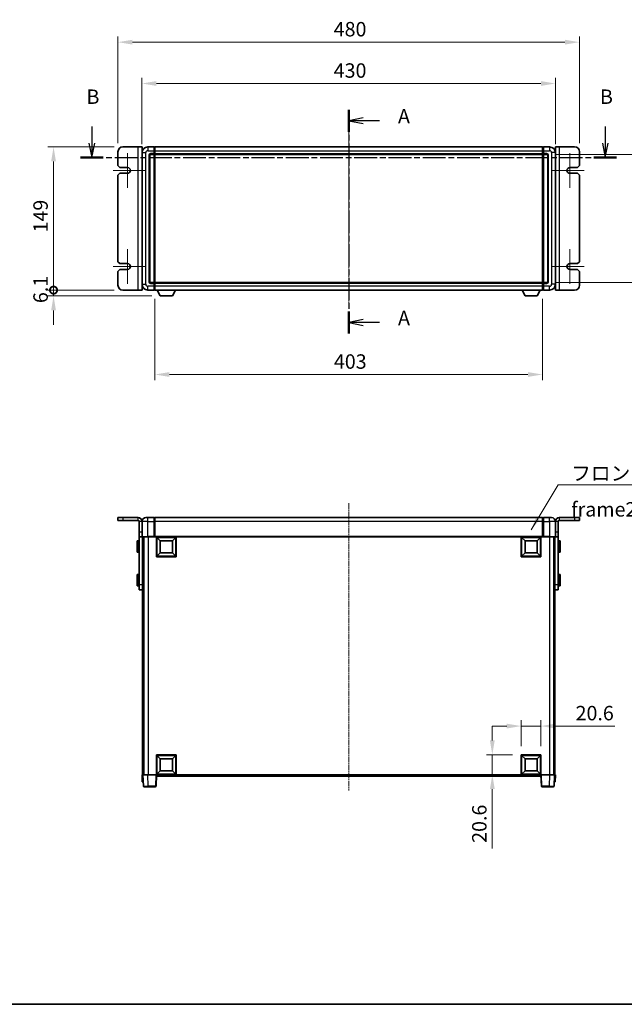
# Model space of a CAD drawing. Units: millimetres. Extents: x 15 to 12597, y 5 to 1691.
# Drawn here: x 2734 to 3363, y 5 to 1030 of the extents above; entities that cross this region are included whole.
import ezdxf

# ---------------------------------------------------------------- set-up
doc = ezdxf.new("R2010")
doc.units = ezdxf.units.MM
doc.linetypes.add('CHAIN', pattern=[0.3543, 0.2362, -0.0295, 0.0591, -0.0295])
for name, color, linetype, lineweight in [('Border (ISO)', 7, 'Continuous', 35), ('Dimension (ISO)', 7, 'Continuous', 18), ('Dimension (ISO) @ 1', 7, 'Continuous', 18), ('Section Line (ISO)', 7, 'CHAIN', 25), ('Symbol (ISO)', 7, 'Continuous', 18), ('Visible (ISO)', 7, 'Continuous', 35), ('Visible Narrow (ISO)', 7, 'Continuous', 25)]:
    doc.layers.add(name, color=color, linetype=linetype, lineweight=lineweight)
doc.layers.add('Center Mark (ISO)', color=7, linetype='Continuous', lineweight=18, true_color=0x80ffff)
doc.layers.add('Centerline (ISO)', color=7, linetype='Continuous', lineweight=18, true_color=0x80ffff)
doc.styles.add('Note Text (TK)', font='MS PGothic.ttf')
doc.dimstyles.new('Default - Method 1b (TK)', dxfattribs={"dimscale": 5.5, "dimtxt": 2.5, "dimasz": 2.5, "dimexe": 1, "dimexo": 1.5, "dimgap": 1, "dimtad": 1, "dimtoh": 1, "dimrnd": 1e-08, "dimdsep": 46, "dimtxsty": 'Note Text (TK)', "dimcen": 0.09, "dimdle": 5, "dimclrd": 100, "dimclre": 100, "dimclrt": 7, "dimadec": 1, "dimazin": 1, "dimtfac": 1, "dimtmove": 0, "dimatfit": 3, "dimfxl": 0, "dimtolj": 1, "dimlwd": -1, "dimlwe": -1, "dimarcsym": 0})
doc.dimstyles.new('Default - Method 1b (TK)$7', dxfattribs={"dimscale": 5.5, "dimtxt": 2.5, "dimasz": 2.5, "dimexe": 1, "dimexo": 1.5, "dimgap": 1, "dimtad": 1, "dimtoh": 1, "dimrnd": 1e-08, "dimdsep": 46, "dimtxsty": 'Note Text (TK)', "dimcen": 0.09, "dimdle": 5, "dimclrd": 256, "dimclre": 100, "dimclrt": 7, "dimadec": 1, "dimazin": 1, "dimtfac": 1, "dimtmove": 0, "dimatfit": 3, "dimfxl": 0, "dimtolj": 1, "dimlwd": -1, "dimlwe": -1, "dimarcsym": 0})

# ---------------------------------------------------------------- blocks, each defined once
blk = doc.blocks.new('図面枠 tk図枠')
at = {"layer": 'Border (ISO)'}
blk.add_line((14.5, 8), (405.5, 8), dxfattribs=at)
blk = doc.blocks.new('2dTransSection0')
at = {"layer": 'Section Line (ISO)', "linetype": 'CHAIN', "ltscale": 16.456846}
blk.add_line((164.66, 163.13), (164.66, 124.32), dxfattribs=at)
at = {"layer": 'Section Line (ISO)', "linetype": 'Continuous', "lineweight": 50}
for p, q in [((164.66, 163.13), (164.66, 159.3)), ((164.66, 128.15), (164.66, 124.32))]:
    blk.add_line(p, q, dxfattribs=at)
at = {"layer": 'Section Line (ISO)', "linetype": 'Continuous'}
for p, q in [((167.16, 161.72), (164.66, 161.22)), ((167.16, 161.22), (164.66, 161.22)), ((164.66, 161.22), (167.16, 160.72)), ((170.01, 161.22), (167.16, 161.22)), ((167.16, 126.74), (164.66, 126.24)), ((167.16, 126.24), (164.66, 126.24)), ((164.66, 126.24), (167.16, 125.74)), ((170.01, 126.24), (167.16, 126.24))]:
    blk.add_line(p, q, dxfattribs=at)
at = {"layer": 'Section Line (ISO)', "char_height": 2.5, "attachment_point": 7, "style": 'Note Text (TK)'}
for insert in [(173.2, 159.98), (173.2, 124.99)]:
    blk.add_mtext('A', dxfattribs=dict(at, insert=insert))
blk = doc.blocks.new('2dTransSection1')
at = {"layer": 'Section Line (ISO)', "linetype": 'Continuous'}
for p, q in [((120.12, 160.23), (120.12, 157.36)), ((209.14, 160.23), (209.14, 157.36)), ((119.62, 157.36), (120.12, 154.86)), ((120.12, 157.36), (120.12, 154.86)), ((120.12, 154.86), (120.62, 157.36)), ((208.64, 157.36), (209.14, 154.86)), ((209.14, 157.36), (209.14, 154.86)), ((209.14, 154.86), (209.64, 157.36))]:
    blk.add_line(p, q, dxfattribs=at)
at = {"layer": 'Section Line (ISO)', "linetype": 'CHAIN', "ltscale": 16.750933}
blk.add_line((118.15, 154.86), (211.11, 154.86), dxfattribs=at)
at = {"layer": 'Section Line (ISO)', "linetype": 'Continuous', "lineweight": 50}
for p, q in [((118.15, 154.86), (122.08, 154.86)), ((207.17, 154.86), (211.11, 154.86))]:
    blk.add_line(p, q, dxfattribs=at)
at = {"layer": 'Section Line (ISO)', "char_height": 2.5, "attachment_point": 7, "style": 'Note Text (TK)'}
for insert in [(119.2, 163.36), (208.22, 163.36)]:
    blk.add_mtext('B', dxfattribs=dict(at, insert=insert))
blk = doc.blocks.new('_DotSmall')
at = {"color": 0, "linetype": 'ByBlock', "const_width": 0.5}
blk.add_lwpolyline([(-0.0625, 0, 1), (0.0625, 0, 1)], format="xyb", close=True, dxfattribs=at)
blk = doc.blocks.new('*D63')
at = {"layer": 'Defpoints', "color": 0, "transparency": 16777216}
for p in [(2769.3, 897.2), (2841.3, 897.2), (2841.3, 748.2)]:
    blk.add_point(p, dxfattribs=at)
at = {"layer": 'Dimension (ISO)', "color": 100, "transparency": 16777216}
for p, q in [((2832.3, 897.2), (2763.3, 897.2)), ((2769.3, 748.2), (2769.3, 882.2)), ((2832.3, 748.2), (2763.3, 748.2))]:
    blk.add_line(p, q, dxfattribs=at)
blk.add_solid([(2766.8, 882.2), (2771.8, 882.2), (2769.3, 897.2)], dxfattribs=at)
at = {"layer": 'Dimension (ISO)', "color": 100, "transparency": 16777216, "xscale": 15, "yscale": 15, "zscale": 15, "rotation": 270}
blk.add_blockref('_DotSmall', (2769.3, 748.2), dxfattribs=at)
at = {"layer": 'Dimension (ISO)', "color": 7, "transparency": 16777216, "insert": (2755.8, 808.2), "char_height": 15, "attachment_point": 4, "rotation": 90, "style": 'Note Text (TK)'}
blk.add_mtext('\\A1;149', dxfattribs=at)
blk = doc.blocks.new('*D64')
at = {"layer": 'Defpoints', "color": 0, "transparency": 16777216}
for p in [(2769.3, 748.2), (2841.3, 748.2), (2880.4, 742.1)]:
    blk.add_point(p, dxfattribs=at)
at = {"layer": 'Dimension (ISO)', "color": 100, "transparency": 16777216}
for p, q in [((2769.3, 748.2), (2769.3, 763.2)), ((2832.3, 748.2), (2763.3, 748.2)), ((2769.3, 742.1), (2769.3, 748.2)), ((2871.4, 742.1), (2763.3, 742.1)), ((2769.3, 727.1), (2769.3, 712.1))]:
    blk.add_line(p, q, dxfattribs=at)
blk.add_solid([(2766.8, 727.1), (2771.8, 727.1), (2769.3, 742.1)], dxfattribs=at)
at = {"layer": 'Dimension (ISO)', "color": 100, "transparency": 16777216, "xscale": 15, "yscale": 15, "zscale": 15, "rotation": 270}
blk.add_blockref('_DotSmall', (2769.3, 748.2), dxfattribs=at)
at = {"layer": 'Dimension (ISO)', "color": 7, "transparency": 16777216, "insert": (2755.8, 734.7), "char_height": 15, "attachment_point": 4, "rotation": 90, "style": 'Note Text (TK)'}
blk.add_mtext('\\A1;6.1', dxfattribs=at)
blk = doc.blocks.new('*D44')
at = {"layer": 'Defpoints', "color": 0, "transparency": 16777216}
for p in [(3291.3, 963.2), (2861.3, 891.2), (3291.3, 891.2)]:
    blk.add_point(p, dxfattribs=at)
at = {"layer": 'Dimension (ISO)', "color": 100, "transparency": 16777216}
for p, q in [((2861.3, 900.2), (2861.3, 969.2)), ((2876.3, 963.2), (3276.3, 963.2)), ((3291.3, 900.2), (3291.3, 969.2))]:
    blk.add_line(p, q, dxfattribs=at)
for points in [[(2876.3, 965.7), (2876.3, 960.7), (2861.3, 963.2)], [(3276.3, 965.7), (3276.3, 960.7), (3291.3, 963.2)]]:
    blk.add_solid(points, dxfattribs=at)
at = {"layer": 'Dimension (ISO)', "color": 7, "transparency": 16777216, "insert": (3060.7, 976.7), "char_height": 15, "attachment_point": 4, "style": 'Note Text (TK)'}
blk.add_mtext('\\A1;430', dxfattribs=at)
blk = doc.blocks.new('*D45')
at = {"layer": 'Defpoints', "color": 0, "transparency": 16777216}
for p in [(3316.3, 1006.2), (2836.3, 892.2), (3316.3, 892.2)]:
    blk.add_point(p, dxfattribs=at)
at = {"layer": 'Dimension (ISO)', "color": 100, "transparency": 16777216}
for p, q in [((2836.3, 901.2), (2836.3, 1012.2)), ((2851.3, 1006.2), (3301.3, 1006.2)), ((3316.3, 901.2), (3316.3, 1012.2))]:
    blk.add_line(p, q, dxfattribs=at)
for points in [[(2851.3, 1008.7), (2851.3, 1003.7), (2836.3, 1006.2)], [(3301.3, 1008.7), (3301.3, 1003.7), (3316.3, 1006.2)]]:
    blk.add_solid(points, dxfattribs=at)
at = {"layer": 'Dimension (ISO)', "color": 7, "transparency": 16777216, "insert": (3060.7, 1019.7), "char_height": 15, "attachment_point": 4, "style": 'Note Text (TK)'}
blk.add_mtext('\\A1;480', dxfattribs=at)
blk = doc.blocks.new('*D46')
at = {"layer": 'Defpoints', "color": 0, "transparency": 16777216}
for p in [(2874.8, 748.2), (3277.8, 748.2), (2874.8, 660.4)]:
    blk.add_point(p, dxfattribs=at)
at = {"layer": 'Dimension (ISO)', "color": 100, "transparency": 16777216}
for p, q in [((2874.8, 739.2), (2874.8, 654.4)), ((3277.8, 739.2), (3277.8, 654.4)), ((3262.8, 660.4), (2889.8, 660.4))]:
    blk.add_line(p, q, dxfattribs=at)
for points in [[(2889.8, 662.9), (2889.8, 657.9), (2874.8, 660.4)], [(3262.8, 662.9), (3262.8, 657.9), (3277.8, 660.4)]]:
    blk.add_solid(points, dxfattribs=at)
at = {"layer": 'Dimension (ISO)', "color": 7, "transparency": 16777216, "insert": (3060.9, 673.9), "char_height": 15, "attachment_point": 4, "style": 'Note Text (TK)'}
blk.add_mtext('\\A1;403', dxfattribs=at)
blk = doc.blocks.new('*D47')
at = {"layer": 'Defpoints', "color": 0, "transparency": 16777216}
for p in [(3282.3, 889.2), (3282.3, 756.2), (3396.3, 756.2)]:
    blk.add_point(p, dxfattribs=at)
at = {"layer": 'Dimension (ISO)', "color": 100, "transparency": 16777216}
for p, q in [((3291.3, 889.2), (3402.3, 889.2)), ((3396.3, 874.2), (3396.3, 771.2)), ((3291.3, 756.2), (3402.3, 756.2))]:
    blk.add_line(p, q, dxfattribs=at)
for points in [[(3393.8, 874.2), (3398.8, 874.2), (3396.3, 889.2)], [(3393.8, 771.2), (3398.8, 771.2), (3396.3, 756.2)]]:
    blk.add_solid(points, dxfattribs=at)
at = {"layer": 'Dimension (ISO)', "color": 7, "transparency": 16777216, "insert": (3382.8, 808.1), "char_height": 15, "attachment_point": 4, "rotation": 90, "style": 'Note Text (TK)'}
blk.add_mtext('\\A1;133', dxfattribs=at)
blk = doc.blocks.new('*D50')
at = {"layer": 'Defpoints', "color": 0, "transparency": 16777216}
for p in [(3276.3, 294.6), (3255.7, 264.6), (3276.3, 264.6)]:
    blk.add_point(p, dxfattribs=at)
at = {"layer": 'Dimension (ISO)', "color": 100, "transparency": 16777216}
for p, q in [((3255.7, 273.6), (3255.7, 300.6)), ((3276.3, 273.6), (3276.3, 300.6)), ((3240.7, 294.6), (3225.7, 294.6)), ((3255.7, 294.6), (3276.3, 294.6)), ((3291.3, 294.6), (3353.2, 294.6))]:
    blk.add_line(p, q, dxfattribs=at)
for points in [[(3240.7, 297.1), (3240.7, 292.1), (3255.7, 294.6)], [(3291.3, 297.1), (3291.3, 292.1), (3276.3, 294.6)]]:
    blk.add_solid(points, dxfattribs=at)
at = {"layer": 'Dimension (ISO)', "color": 7, "transparency": 16777216, "insert": (3312.3, 308.1), "char_height": 15, "attachment_point": 4, "style": 'Note Text (TK)'}
blk.add_mtext('\\A1;20.6', dxfattribs=at)
blk = doc.blocks.new('*D51')
at = {"layer": 'Defpoints', "color": 0, "transparency": 16777216}
for p in [(3225.7, 264.6), (3255.7, 264.6), (3255.7, 244)]:
    blk.add_point(p, dxfattribs=at)
at = {"layer": 'Dimension (ISO)', "color": 100, "transparency": 16777216}
for p, q in [((3225.7, 279.6), (3225.7, 294.6)), ((3246.7, 264.6), (3219.7, 264.6)), ((3225.7, 264.6), (3225.7, 244)), ((3246.7, 244), (3219.7, 244)), ((3225.7, 229), (3225.7, 167.1))]:
    blk.add_line(p, q, dxfattribs=at)
for points in [[(3223.2, 279.6), (3228.2, 279.6), (3225.7, 264.6)], [(3223.2, 229), (3228.2, 229), (3225.7, 244)]]:
    blk.add_solid(points, dxfattribs=at)
at = {"layer": 'Dimension (ISO)', "color": 7, "transparency": 16777216, "insert": (3212.2, 173.1), "char_height": 15, "attachment_point": 4, "rotation": 90, "style": 'Note Text (TK)'}
blk.add_mtext('\\A1;20.6', dxfattribs=at)

msp = doc.modelspace()

# ---------------------------------------------------------------- linework, layer by layer
at = {"layer": 'Center Mark (ISO)', "linetype": 'CHAIN', "ltscale": 6.667144}
for p, q in [((2846.3135, 890.7456), (2846.3135, 854.7456)), ((3306.3135, 890.7456), (3306.3135, 854.7456)), ((2846.3135, 790.7456), (2846.3135, 754.7456)), ((3306.3135, 790.7456), (3306.3135, 754.7456))]:
    msp.add_line(p, q, dxfattribs=at)
at = {"layer": 'Center Mark (ISO)', "linetype": 'CHAIN', "ltscale": 6.111541}
for p, q in [((2864.3135, 872.7456), (2831.3135, 872.7456)), ((3321.3135, 872.7456), (3288.3135, 872.7456)), ((2864.3135, 772.7456), (2831.3135, 772.7456)), ((3321.3135, 772.7456), (3288.3135, 772.7456))]:
    msp.add_line(p, q, dxfattribs=at)
at = {"layer": 'Centerline (ISO)', "linetype": 'CHAIN', "ltscale": 23.990969}
for p, q in [((3076.3135, 912.2456), (3076.3135, 733.2456)), ((3076.3135, 526.456), (3076.3135, 227.456))]:
    msp.add_line(p, q, dxfattribs=at)
at = {"layer": 'Visible (ISO)'}
for p, q in [((2836.3135, 892.2456), (2836.3135, 877.7456)), ((2857.3135, 897.2456), (2841.3135, 897.2456)), ((2861.3135, 897.2456), (2857.3135, 897.2456)), ((2861.3135, 897.2456), (2861.3135, 748.2456)), ((2873.8135, 897.2456), (2867.3135, 897.2456)), ((2873.8135, 897.2456), (2873.8135, 893.2456)), ((2874.5635, 896.9456), (2873.8135, 896.9456)), ((2873.8135, 890.2456), (2873.8135, 893.2456)), ((2874.8135, 897.2456), (3277.8135, 897.2456)), ((2874.8135, 893.2456), (2874.8135, 897.2456)), ((2874.8135, 893.2456), (2874.8135, 890.2456)), ((3277.8135, 897.2456), (3277.8135, 893.2456)), ((3277.8135, 890.2456), (3277.8135, 893.2456)), ((3278.0635, 896.9456), (3278.8135, 896.9456)), ((3278.8135, 893.2456), (3278.8135, 897.2456)), ((3285.3135, 897.2456), (3278.8135, 897.2456)), ((3278.8135, 893.2456), (3278.8135, 890.2456)), ((3291.3135, 748.2456), (3291.3135, 897.2456)), ((3295.3135, 897.2456), (3291.3135, 897.2456)), ((3311.3135, 897.2456), (3295.3135, 897.2456)), ((3316.3135, 877.7456), (3316.3135, 892.2456)), ((2861.3135, 891.2456), (2861.3135, 754.2456)), ((2869.3135, 757.2456), (2869.3135, 888.2456)), ((2870.3135, 889.2456), (2873.8135, 889.2456)), ((2873.8135, 890.2456), (2873.8135, 889.2456)), ((2874.5635, 889.5456), (2873.8135, 889.5456)), ((2873.8135, 756.2456), (2873.8135, 889.2456)), ((2874.8135, 889.2456), (2874.8135, 890.2456)), ((2874.8135, 889.2456), (3277.8135, 889.2456)), ((2874.8135, 756.2456), (2874.8135, 889.2456)), ((3277.8135, 890.2456), (3277.8135, 889.2456)), ((3277.8135, 889.2456), (3277.8135, 756.2456)), ((3278.0635, 889.5456), (3278.8135, 889.5456)), ((3278.8135, 889.2456), (3278.8135, 890.2456)), ((3278.8135, 889.2456), (3278.8135, 756.2456)), ((3278.8135, 889.2456), (3282.3135, 889.2456)), ((3283.3135, 888.2456), (3283.3135, 757.2456)), ((3291.3135, 754.2456), (3291.3135, 891.2456)), ((2836.3135, 877.7456), (2838.3135, 875.7456)), ((2838.3135, 875.7456), (2846.3135, 875.7456)), ((3306.3135, 875.7456), (3314.3135, 875.7456)), ((3314.3135, 875.7456), (3316.3135, 877.7456)), ((2838.3135, 869.7456), (2836.3135, 867.7456)), ((2836.3135, 867.7456), (2836.3135, 777.7456)), ((2846.3135, 869.7456), (2838.3135, 869.7456)), ((3314.3135, 869.7456), (3306.3135, 869.7456)), ((3316.3135, 867.7456), (3314.3135, 869.7456)), ((3316.3135, 777.7456), (3316.3135, 867.7456)), ((2836.3135, 777.7456), (2838.3135, 775.7456)), ((2838.3135, 769.7456), (2836.3135, 767.7456)), ((2838.3135, 775.7456), (2846.3135, 775.7456)), ((2846.3135, 769.7456), (2838.3135, 769.7456)), ((3306.3135, 775.7456), (3314.3135, 775.7456)), ((3314.3135, 769.7456), (3306.3135, 769.7456)), ((3314.3135, 775.7456), (3316.3135, 777.7456)), ((3316.3135, 767.7456), (3314.3135, 769.7456)), ((2836.3135, 767.7456), (2836.3135, 753.2456)), ((3316.3135, 753.2456), (3316.3135, 767.7456)), ((2841.3135, 748.2456), (2857.3135, 748.2456)), ((2857.3135, 748.2456), (2861.3135, 748.2456)), ((2867.3135, 748.2456), (2873.8135, 748.2456)), ((2873.8135, 756.2456), (2870.3135, 756.2456)), ((2873.8135, 756.2456), (2873.8135, 755.2456)), ((2874.5635, 755.9456), (2873.8135, 755.9456)), ((2873.8135, 752.2456), (2873.8135, 755.2456)), ((2873.8135, 752.2456), (2873.8135, 748.2456)), ((2874.5635, 748.5456), (2873.8135, 748.5456)), ((3277.8135, 756.2456), (2874.8135, 756.2456)), ((2874.8135, 755.2456), (2874.8135, 756.2456)), ((2874.8135, 755.2456), (2874.8135, 752.2456)), ((2874.8135, 748.2456), (2874.8135, 752.2456)), ((3277.8135, 748.2456), (2874.8135, 748.2456)), ((2880.3635, 742.1456), (2877.2251, 748.2456)), ((2892.8635, 742.1456), (2896.0019, 748.2456)), ((3259.7635, 742.1456), (3256.6251, 748.2456)), ((3272.2635, 742.1456), (3275.4019, 748.2456)), ((3277.8135, 756.2456), (3277.8135, 755.2456)), ((3277.8135, 752.2456), (3277.8135, 755.2456)), ((3277.8135, 752.2456), (3277.8135, 748.2456)), ((3278.0635, 755.9456), (3278.8135, 755.9456)), ((3278.0635, 748.5456), (3278.8135, 748.5456)), ((3278.8135, 755.2456), (3278.8135, 756.2456)), ((3282.3135, 756.2456), (3278.8135, 756.2456)), ((3278.8135, 755.2456), (3278.8135, 752.2456)), ((3278.8135, 748.2456), (3278.8135, 752.2456)), ((3278.8135, 748.2456), (3285.3135, 748.2456)), ((3291.3135, 748.2456), (3295.3135, 748.2456)), ((3295.3135, 748.2456), (3311.3135, 748.2456)), ((2880.3635, 742.1456), (2892.8635, 742.1456)), ((3259.7635, 742.1456), (3272.2635, 742.1456)), ((2841.3135, 511.456), (2836.3135, 511.456)), ((2836.3135, 511.456), (2836.3135, 508.456)), ((2841.3135, 508.456), (2836.3135, 508.456)), ((2841.3135, 511.456), (2857.3135, 511.456)), ((2841.3135, 508.456), (2857.3135, 508.456)), ((2858.3135, 496.456), (2858.3135, 507.456)), ((2861.3135, 496.456), (2861.3135, 507.456)), ((2865.3135, 511.456), (2867.3135, 511.456)), ((2873.8135, 511.456), (2867.3135, 511.456)), ((2873.8135, 511.456), (2873.8135, 507.456)), ((2874.5635, 511.156), (2873.8135, 511.156)), ((2873.8135, 491.706), (2873.8135, 507.456)), ((3277.8135, 511.456), (2874.8135, 511.456)), ((2874.8135, 507.456), (2874.8135, 511.456)), ((2874.8135, 507.456), (2874.8135, 491.756)), ((3277.8135, 511.456), (3277.8135, 507.456)), ((3277.8135, 491.756), (3277.8135, 507.456)), ((3278.0635, 511.156), (3278.8135, 511.156)), ((3278.8135, 507.456), (3278.8135, 511.456)), ((3285.3135, 511.456), (3278.8135, 511.456)), ((3278.8135, 507.456), (3278.8135, 491.706)), ((3285.3135, 511.456), (3287.3135, 511.456)), ((3291.3135, 507.456), (3291.3135, 496.456)), ((3294.3135, 496.456), (3294.3135, 507.456)), ((3295.3135, 511.456), (3311.3135, 511.456)), ((3295.3135, 508.456), (3311.3135, 508.456)), ((3316.3135, 511.456), (3311.3135, 511.456)), ((3316.3135, 508.456), (3311.3135, 508.456)), ((3316.3135, 511.456), (3316.3135, 508.456)), ((2858.3135, 491.456), (2858.3135, 496.456)), ((2861.3135, 496.456), (2861.3135, 491.456)), ((2874.8135, 491.456), (2874.8135, 491.756)), ((3277.8135, 491.756), (3277.8135, 491.456)), ((3291.3135, 491.456), (3291.3135, 496.456)), ((3294.3135, 496.456), (3294.3135, 491.456)), ((2856.2135, 475.956), (2856.2135, 486.956)), ((2857.8135, 487.456), (2856.7135, 487.456)), ((2858.3135, 491.456), (2861.3135, 491.456)), ((2858.3135, 491.456), (2858.3135, 441.456)), ((2861.5635, 491.456), (2861.3135, 491.456)), ((2867.3135, 491.456), (2861.5635, 491.456)), ((2861.8135, 491.456), (2861.8135, 441.456)), ((2862.8135, 491.456), (2862.8135, 243.956)), ((2863.0635, 491.456), (2863.0635, 243.956)), ((2867.3135, 491.456), (2873.8135, 491.456)), ((2873.8135, 491.706), (2873.8135, 491.456)), ((2874.5635, 491.456), (2873.8135, 491.456)), ((2874.8135, 491.456), (2874.5635, 491.456)), ((3277.8135, 491.456), (2874.8135, 491.456)), ((2876.3135, 470.856), (2876.3135, 491.456)), ((2880.3635, 487.406), (2876.8135, 490.956)), ((2876.8135, 471.356), (2876.8135, 490.956)), ((2876.8135, 490.956), (2896.4135, 490.956)), ((2880.3635, 474.906), (2880.3635, 487.406)), ((2880.3635, 487.406), (2892.8635, 487.406)), ((2892.8635, 487.406), (2896.4135, 490.956)), ((2892.8635, 487.406), (2892.8635, 474.906)), ((2896.4135, 490.956), (2896.4135, 471.356)), ((2896.9135, 491.456), (2896.9135, 470.856)), ((3255.7135, 470.856), (3255.7135, 491.456)), ((3259.7635, 487.406), (3256.2135, 490.956)), ((3256.2135, 471.356), (3256.2135, 490.956)), ((3256.2135, 490.956), (3275.8135, 490.956)), ((3259.7635, 474.906), (3259.7635, 487.406)), ((3259.7635, 487.406), (3272.2635, 487.406)), ((3272.2635, 487.406), (3275.8135, 490.956)), ((3272.2635, 487.406), (3272.2635, 474.906)), ((3275.8135, 490.956), (3275.8135, 471.356)), ((3276.3135, 491.456), (3276.3135, 470.856)), ((3278.0635, 491.456), (3277.8135, 491.456)), ((3278.8135, 491.456), (3278.0635, 491.456)), ((3278.8135, 491.456), (3278.8135, 491.706)), ((3278.8135, 491.456), (3285.3135, 491.456)), ((3291.0635, 491.456), (3285.3135, 491.456)), ((3289.5635, 491.456), (3289.5635, 243.956)), ((3289.8135, 491.456), (3289.8135, 243.956)), ((3290.8135, 491.456), (3290.8135, 441.456)), ((3291.3135, 491.456), (3291.0635, 491.456)), ((3291.3135, 491.456), (3294.3135, 491.456)), ((3294.3135, 491.456), (3294.3135, 441.456)), ((3294.8135, 487.456), (3295.9135, 487.456)), ((3296.4135, 486.956), (3296.4135, 475.956)), ((2857.8135, 475.456), (2856.7135, 475.456)), ((2880.3635, 474.906), (2876.8135, 471.356)), ((2896.4135, 471.356), (2876.8135, 471.356)), ((2892.8635, 474.906), (2880.3635, 474.906)), ((2892.8635, 474.906), (2896.4135, 471.356)), ((3259.7635, 474.906), (3256.2135, 471.356)), ((3275.8135, 471.356), (3256.2135, 471.356)), ((3272.2635, 474.906), (3259.7635, 474.906)), ((3272.2635, 474.906), (3275.8135, 471.356)), ((3294.8135, 475.456), (3295.9135, 475.456)), ((2896.9135, 470.856), (2876.3135, 470.856)), ((3276.3135, 470.856), (3255.7135, 470.856)), ((2856.2135, 440.956), (2856.2135, 451.956)), ((2857.8135, 452.456), (2856.7135, 452.456)), ((3294.8135, 452.456), (3295.9135, 452.456)), ((3296.4135, 451.956), (3296.4135, 440.956)), ((2858.3135, 436.456), (2858.3135, 441.456)), ((2861.8135, 441.456), (2861.8135, 439.2765)), ((3290.8135, 439.2765), (3290.8135, 441.456)), ((3294.3135, 441.456), (3294.3135, 436.456)), ((2857.8135, 440.456), (2856.7135, 440.456)), ((2858.3135, 436.456), (2861.8135, 436.456)), ((2861.8135, 439.2765), (2861.8135, 243.956)), ((3290.8135, 439.2765), (3290.8135, 243.956)), ((3290.8135, 436.456), (3294.3135, 436.456)), ((3294.8135, 440.456), (3295.9135, 440.456)), ((2876.3135, 243.956), (2876.3135, 264.556)), ((2876.3135, 264.556), (2896.9135, 264.556)), ((2880.3635, 260.506), (2876.8135, 264.056)), ((2876.8135, 244.456), (2876.8135, 264.056)), ((2876.8135, 264.056), (2896.4135, 264.056)), ((2880.3635, 248.006), (2880.3635, 260.506)), ((2880.3635, 260.506), (2892.8635, 260.506)), ((2892.8635, 260.506), (2896.4135, 264.056)), ((2892.8635, 260.506), (2892.8635, 248.006)), ((2896.4135, 264.056), (2896.4135, 244.456)), ((2896.9135, 264.556), (2896.9135, 243.956)), ((3255.7135, 243.956), (3255.7135, 264.556)), ((3255.7135, 264.556), (3276.3135, 264.556)), ((3259.7635, 260.506), (3256.2135, 264.056)), ((3256.2135, 244.456), (3256.2135, 264.056)), ((3256.2135, 264.056), (3275.8135, 264.056)), ((3259.7635, 248.006), (3259.7635, 260.506)), ((3259.7635, 260.506), (3272.2635, 260.506)), ((3272.2635, 260.506), (3275.8135, 264.056)), ((3272.2635, 260.506), (3272.2635, 248.006)), ((3275.8135, 264.056), (3275.8135, 244.456)), ((3276.3135, 264.556), (3276.3135, 243.956)), ((2880.3635, 248.006), (2876.8135, 244.456)), ((2892.8635, 248.006), (2880.3635, 248.006)), ((2892.8635, 248.006), (2896.4135, 244.456)), ((3259.7635, 248.006), (3256.2135, 244.456)), ((3272.2635, 248.006), (3259.7635, 248.006)), ((3272.2635, 248.006), (3275.8135, 244.456)), ((2861.3135, 243.956), (2862.3129, 243.956)), ((2861.3135, 243.956), (2861.5754, 236.456)), ((2862.5748, 236.456), (2861.5754, 236.456)), ((2862.3129, 243.956), (2862.3135, 243.956)), ((2862.3135, 243.956), (2867.3105, 243.956)), ((2862.3135, 243.956), (2862.7332, 231.9385)), ((2862.5748, 236.456), (2862.5754, 236.456)), ((2867.3105, 243.956), (2875.8138, 243.956)), ((2875.8138, 243.956), (2876.3135, 243.956)), ((2875.8938, 231.9385), (2876.3135, 243.956)), ((2896.9135, 243.956), (2876.3135, 243.956)), ((2876.5635, 242.456), (2876.5635, 243.956)), ((3276.0635, 242.456), (2876.5635, 242.456)), ((2896.4135, 244.456), (2876.8135, 244.456)), ((3276.3135, 243.956), (3255.7135, 243.956)), ((3275.8135, 244.456), (3256.2135, 244.456)), ((3276.0635, 243.956), (3276.0635, 242.456)), ((3276.3135, 243.956), (3276.8132, 243.956)), ((3276.3135, 243.956), (3276.7332, 231.9385)), ((3276.8132, 243.956), (3285.3165, 243.956)), ((3285.3165, 243.956), (3290.3135, 243.956)), ((3289.8938, 231.9385), (3290.3135, 243.956)), ((3290.0516, 236.456), (3290.0522, 236.456)), ((3291.0516, 236.456), (3290.0522, 236.456)), ((3290.3135, 243.956), (3290.3141, 243.956)), ((3290.3141, 243.956), (3291.3135, 243.956)), ((3291.0516, 236.456), (3291.3135, 243.956)), ((2867.7301, 231.456), (2863.2329, 231.456)), ((2867.7301, 231.456), (2875.3941, 231.456)), ((3277.2329, 231.456), (3284.8969, 231.456)), ((3289.3941, 231.456), (3284.8969, 231.456))]:
    msp.add_line(p, q, dxfattribs=at)
for centre, radius, start, end in [((2841.3135, 892.2456), 5, 90, 180), ((2867.3135, 891.2456), 6, 90, 180), ((2874.5635, 896.6956), 0.25, 0, 90), ((3278.0635, 896.6956), 0.25, 90, 180), ((3285.3135, 891.2456), 6, 0, 90), ((3311.3135, 892.2456), 5, 0, 90), ((2870.3135, 888.2456), 1, 90, 180), ((2874.5635, 889.7956), 0.25, 270, 0), ((3278.0635, 889.7956), 0.25, 180, 270), ((3282.3135, 888.2456), 1, 0, 90), ((2846.3135, 872.7456), 3, 270, 90), ((3306.3135, 872.7456), 3, 90, 270), ((2846.3135, 772.7456), 3, 270, 90), ((3306.3135, 772.7456), 3, 90, 270), ((2841.3135, 753.2456), 5, 180, 270), ((2867.3135, 754.2456), 6, 180, 270), ((2870.3135, 757.2456), 1, 180, 270), ((2874.5635, 755.6956), 0.25, 0, 90), ((2874.5635, 748.7956), 0.25, 270, 0), ((3278.0635, 755.6956), 0.25, 90, 180), ((3278.0635, 748.7956), 0.25, 180, 270), ((3282.3135, 757.2456), 1, 270, 0), ((3285.3135, 754.2456), 6, 270, 0), ((3311.3135, 753.2456), 5, 270, 0), ((2857.3135, 507.456), 4, 0, 90), ((2857.3135, 507.456), 1, 0, 90), ((2865.3135, 507.456), 4, 90, 180), ((2874.5635, 510.906), 0.25, 0, 90), ((3278.0635, 510.906), 0.25, 90, 180), ((3287.3135, 507.456), 4, 0, 90), ((3295.3135, 507.456), 4, 90, 180), ((3295.3135, 507.456), 1, 90, 180), ((2856.7135, 486.956), 0.5, 90, 180), ((2857.8135, 486.956), 0.5, 0, 90), ((2861.5635, 491.706), 0.25, 180, 270), ((3291.0635, 491.706), 0.25, 270, 0), ((3294.8135, 486.956), 0.5, 90, 180), ((3295.9135, 486.956), 0.5, 0, 90), ((2856.7135, 475.956), 0.5, 180, 270), ((2857.8135, 475.956), 0.5, 270, 0), ((3294.8135, 475.956), 0.5, 180, 270), ((3295.9135, 475.956), 0.5, 270, 0), ((2856.7135, 451.956), 0.5, 90, 180), ((2857.8135, 451.956), 0.5, 0, 90), ((3294.8135, 451.956), 0.5, 90, 180), ((3295.9135, 451.956), 0.5, 0, 90), ((2856.7135, 440.956), 0.5, 180, 270), ((2857.8135, 440.956), 0.5, 270, 0), ((3294.8135, 440.956), 0.5, 180, 270), ((3295.9135, 440.956), 0.5, 270, 0), ((2863.2329, 231.956), 0.5, 182, 270), ((2875.3941, 231.956), 0.5, 270, 358), ((3277.2329, 231.956), 0.5, 182, 270), ((3289.3941, 231.956), 0.5, 270, 358)]:
    msp.add_arc(centre, radius, start, end, dxfattribs=at)
at = {"layer": 'Visible Narrow (ISO)'}
for p, q in [((2857.3135, 748.2456), (2857.3135, 897.2456)), ((2867.3135, 897.2456), (2867.3135, 893.2456)), ((2867.3135, 893.2456), (2873.8135, 893.2456)), ((2874.5635, 893.2456), (2873.8135, 893.2456)), ((2874.5635, 893.2456), (2874.5635, 896.9456)), ((2874.8135, 893.2456), (2874.5635, 893.2456)), ((2874.5635, 893.2456), (2874.5635, 890.2456)), ((2874.8135, 893.2456), (3277.8135, 893.2456)), ((3277.8135, 893.2456), (3278.0635, 893.2456)), ((3278.0635, 896.9456), (3278.0635, 893.2456)), ((3278.0635, 890.2456), (3278.0635, 893.2456)), ((3278.0635, 893.2456), (3278.8135, 893.2456)), ((3278.8135, 893.2456), (3285.3135, 893.2456)), ((3285.3135, 897.2456), (3285.3135, 893.2456)), ((3295.3135, 897.2456), (3295.3135, 748.2456)), ((2861.3135, 891.2456), (2865.3135, 891.2456)), ((2865.3135, 754.2456), (2865.3135, 891.2456)), ((2868.3135, 888.2456), (2868.3135, 757.2456)), ((2868.3135, 888.2456), (2869.3135, 888.2456)), ((2873.8135, 890.2456), (2870.3135, 890.2456)), ((2870.3135, 890.2456), (2870.3135, 889.2456)), ((2874.5635, 890.2456), (2873.8135, 890.2456)), ((2874.8135, 890.2456), (2874.5635, 890.2456)), ((2874.5635, 889.5456), (2874.5635, 890.2456)), ((2874.5635, 889.5456), (2874.5635, 755.9456)), ((2874.8135, 890.2456), (3277.8135, 890.2456)), ((3277.8135, 890.2456), (3278.0635, 890.2456)), ((3278.0635, 890.2456), (3278.0635, 889.5456)), ((3278.0635, 890.2456), (3278.8135, 890.2456)), ((3278.0635, 755.9456), (3278.0635, 889.5456)), ((3282.3135, 890.2456), (3278.8135, 890.2456)), ((3282.3135, 890.2456), (3282.3135, 889.2456)), ((3284.3135, 888.2456), (3283.3135, 888.2456)), ((3284.3135, 757.2456), (3284.3135, 888.2456)), ((3287.3135, 891.2456), (3287.3135, 754.2456)), ((3291.3135, 891.2456), (3287.3135, 891.2456)), ((2861.3135, 754.2456), (2865.3135, 754.2456)), ((2873.8135, 752.2456), (2867.3135, 752.2456)), ((2867.3135, 748.2456), (2867.3135, 752.2456)), ((2868.3135, 757.2456), (2869.3135, 757.2456)), ((2870.3135, 755.2456), (2870.3135, 756.2456)), ((2870.3135, 755.2456), (2873.8135, 755.2456)), ((2874.5635, 755.2456), (2873.8135, 755.2456)), ((2874.5635, 752.2456), (2873.8135, 752.2456)), ((2874.5635, 755.2456), (2874.5635, 755.9456)), ((2874.8135, 755.2456), (2874.5635, 755.2456)), ((2874.5635, 755.2456), (2874.5635, 752.2456)), ((2874.8135, 752.2456), (2874.5635, 752.2456)), ((2874.5635, 748.5456), (2874.5635, 752.2456)), ((3277.8135, 755.2456), (2874.8135, 755.2456)), ((3277.8135, 752.2456), (2874.8135, 752.2456)), ((3277.8135, 755.2456), (3278.0635, 755.2456)), ((3277.8135, 752.2456), (3278.0635, 752.2456)), ((3278.0635, 755.9456), (3278.0635, 755.2456)), ((3278.0635, 752.2456), (3278.0635, 755.2456)), ((3278.0635, 755.2456), (3278.8135, 755.2456)), ((3278.0635, 752.2456), (3278.0635, 748.5456)), ((3278.0635, 752.2456), (3278.8135, 752.2456)), ((3278.8135, 755.2456), (3282.3135, 755.2456)), ((3285.3135, 752.2456), (3278.8135, 752.2456)), ((3282.3135, 755.2456), (3282.3135, 756.2456)), ((3284.3135, 757.2456), (3283.3135, 757.2456)), ((3285.3135, 748.2456), (3285.3135, 752.2456)), ((3291.3135, 754.2456), (3287.3135, 754.2456)), ((2841.3135, 511.456), (2841.3135, 508.456)), ((2857.3135, 508.456), (2857.3135, 511.456)), ((2861.3135, 507.456), (2858.3135, 507.456)), ((2867.3135, 507.456), (2861.3135, 507.456)), ((2867.3135, 507.456), (2867.3135, 511.456)), ((2867.3135, 491.706), (2867.3135, 507.456)), ((2867.3135, 507.456), (2873.8135, 507.456)), ((2874.5635, 507.456), (2873.8135, 507.456)), ((2874.5635, 507.456), (2874.5635, 511.156)), ((2874.8135, 507.456), (2874.5635, 507.456)), ((2874.5635, 507.456), (2874.5635, 491.456)), ((3277.8135, 507.456), (2874.8135, 507.456)), ((3277.8135, 507.456), (3278.0635, 507.456)), ((3278.0635, 511.156), (3278.0635, 507.456)), ((3278.0635, 507.456), (3278.8135, 507.456)), ((3278.0635, 491.456), (3278.0635, 507.456)), ((3278.8135, 507.456), (3285.3135, 507.456)), ((3285.3135, 507.456), (3285.3135, 511.456)), ((3285.3135, 507.456), (3285.3135, 491.706)), ((3291.3135, 507.456), (3285.3135, 507.456)), ((3294.3135, 507.456), (3291.3135, 507.456)), ((3295.3135, 511.456), (3295.3135, 508.456)), ((3311.3135, 511.456), (3311.3135, 508.456)), ((2861.3135, 496.456), (2858.3135, 496.456)), ((3277.8135, 491.756), (2874.8135, 491.756)), ((3294.3135, 496.456), (3291.3135, 496.456)), ((2856.7135, 487.456), (2856.7135, 475.456)), ((2857.8135, 475.456), (2857.8135, 487.456)), ((2861.3135, 491.706), (2867.3135, 491.706)), ((2867.3135, 491.706), (2867.3135, 491.456)), ((2873.8135, 491.706), (2867.3135, 491.706)), ((2867.5635, 491.456), (2867.5635, 243.956)), ((3285.3135, 491.706), (3278.8135, 491.706)), ((3285.0635, 491.456), (3285.0635, 243.956)), ((3285.3135, 491.706), (3285.3135, 491.456)), ((3285.3135, 491.706), (3291.3135, 491.706)), ((3294.8135, 487.456), (3294.8135, 475.456)), ((3295.9135, 475.456), (3295.9135, 487.456)), ((2856.7135, 452.456), (2856.7135, 440.456)), ((2857.8135, 440.456), (2857.8135, 452.456)), ((3294.8135, 452.456), (3294.8135, 440.456)), ((3295.9135, 440.456), (3295.9135, 452.456)), ((2861.8135, 441.456), (2858.3135, 441.456)), ((3294.3135, 441.456), (3290.8135, 441.456)), ((2862.5748, 236.456), (2862.3129, 243.956)), ((2867.7301, 231.9385), (2867.3105, 243.956)), ((2875.8138, 243.956), (2875.3941, 231.9385)), ((3255.7135, 243.956), (2896.9135, 243.956)), ((3277.2329, 231.9385), (3276.8132, 243.956)), ((3285.3165, 243.956), (3284.8969, 231.9385)), ((3290.3141, 243.956), (3290.0522, 236.456)), ((2867.7301, 231.9385), (2867.7301, 231.456)), ((2875.3941, 231.9385), (2867.7301, 231.9385)), ((2875.3941, 231.9385), (2875.3941, 231.456)), ((3277.2329, 231.456), (3277.2329, 231.9385)), ((3284.8969, 231.9385), (3277.2329, 231.9385)), ((3284.8969, 231.9385), (3284.8969, 231.456))]:
    msp.add_line(p, q, dxfattribs=at)
for centre, start, end in [((2867.3135, 891.2456), 90, 180), ((3285.3135, 891.2456), 0, 90), ((2870.3135, 888.2456), 90, 180), ((3282.3135, 888.2456), 0, 90), ((2867.3135, 754.2456), 180, 270), ((2870.3135, 757.2456), 180, 270), ((3282.3135, 757.2456), 270, 0), ((3285.3135, 754.2456), 270, 0)]:
    msp.add_arc(centre, 2, start, end, dxfattribs=at)
for centre, major_axis, ratio, start_param, end_param in [((2867.7356, 231.956), (-5.0024, -0.0174), 0.003484384, 0.000109511, 1.569687863), ((2875.3941, 231.956), (0.4997, -0.0174), 0.034878263, 4.713606956, 6.283185307), ((3277.2329, 231.956), (-0.4997, -0.0174), 0.034878263, 0, 1.569578352), ((3284.8914, 231.956), (-5.0024, 0.0174), 0.003484384, 1.571904795, 3.141483155)]:
    msp.add_ellipse(centre, major_axis=major_axis, ratio=ratio, start_param=start_param, end_param=end_param, dxfattribs=at)

# ---------------------------------------------------------------- block references
at = {"xscale": 6, "yscale": 6, "zscale": 6}
msp.add_blockref('図面枠 tk図枠', (2088.3833, -42.8886), dxfattribs=at)
at = {"layer": 'Section Line (ISO)', "xscale": 6, "yscale": 6, "zscale": 6}
for name in ['2dTransSection1', '2dTransSection0']:
    msp.add_blockref(name, (2088.3833, -42.8886), dxfattribs=at)

# ---------------------------------------------------------------- texts
at = {"layer": 'Symbol (ISO)', "color": 7, "insert": (3307.7959, 565.1061), "char_height": 15, "width": 310.087709, "attachment_point": 1, "line_spacing_factor": 1.5, "style": 'Note Text (TK)'}
msp.add_mtext('{\\fＭＳ Ｐゴシック|b0|i0;フロントフレーム2 / Front frame2}', dxfattribs=at)

# ---------------------------------------------------------------- dimensions: what is measured, and where the dimension line sits
at = {"layer": 'Dimension (ISO) @ 1', "color": 100, "true_color": 0x00ff3f}
for base, p1, p2, angle, override, picture, middle in [((3316.3135, 1006.2456), (2836.3135, 892.2456), (3316.3135, 892.2456), 180, {"dimscale": 1, "dimtxt": 15, "dimasz": 15, "dimexe": 6, "dimexo": 9, "dimgap": 6, "dimtoh": 0, "dimdec": 2, "dimcen": 0.54, "dimtol": 0, "dimlim": 0, "dimtp": 0, "dimtm": 0, "dimtdec": 2, "dimtix": 0, "dimtofl": 0, "dimtmove": 0, "dimatfit": 1}, '*D45', (3076.3135, 1006.2456)), ((3291.3135, 963.2456), (2861.3135, 891.2456), (3291.3135, 891.2456), 180, {"dimscale": 1, "dimtxt": 15, "dimasz": 15, "dimexe": 6, "dimexo": 9, "dimgap": 6, "dimtoh": 0, "dimdec": 2, "dimcen": 0.54, "dimtol": 0, "dimlim": 0, "dimtp": 0, "dimtm": 0, "dimtdec": 2, "dimtix": 0, "dimtofl": 0, "dimtmove": 0, "dimatfit": 1}, '*D44', (3076.3135, 963.2456)), ((2769.3135, 897.2456), (2841.3135, 748.2456), (2841.3135, 897.2456), 90, {"dimscale": 1, "dimtxt": 15, "dimasz": 15, "dimexe": 6, "dimexo": 9, "dimgap": 6, "dimtoh": 0, "dimdec": 2, "dimblk1": 'DotSmall', "dimsah": 1, "dimcen": 0.54, "dimdle": 0, "dimtol": 0, "dimlim": 0, "dimtp": 0, "dimtm": 0, "dimtdec": 2, "dimtix": 0, "dimtofl": 0, "dimtmove": 0, "dimatfit": 1}, '*D63', (2769.3135, 822.8056)), ((3396.3135, 756.2456), (3282.3135, 889.2456), (3282.3135, 756.2456), 270, {"dimscale": 1, "dimtxt": 15, "dimasz": 15, "dimexe": 6, "dimexo": 9, "dimgap": 6, "dimtoh": 0, "dimdec": 2, "dimcen": 0.54, "dimtol": 0, "dimlim": 0, "dimtp": 0, "dimtm": 0, "dimtdec": 2, "dimtix": 0, "dimtofl": 0, "dimtmove": 0, "dimatfit": 1}, '*D47', (3396.3135, 822.7456)), ((2769.3135, 748.2456), (2880.3635, 742.1456), (2841.3135, 748.2456), 90, {"dimscale": 1, "dimtxt": 15, "dimasz": 15, "dimexe": 6, "dimexo": 9, "dimgap": 6, "dimtoh": 0, "dimdec": 2, "dimblk2": 'DotSmall', "dimsah": 1, "dimcen": 0.54, "dimdle": 0, "dimtol": 0, "dimlim": 0, "dimtp": 0, "dimtm": 0, "dimtdec": 2, "dimtix": 0, "dimtofl": 1, "dimtmove": 0, "dimatfit": 1}, '*D64', (2769.3135, 745.1956)), ((2874.8135, 660.4279), (3277.8135, 748.2456), (2874.8135, 748.2456), 180, {"dimscale": 1, "dimtxt": 15, "dimasz": 15, "dimexe": 6, "dimexo": 9, "dimgap": 6, "dimtoh": 0, "dimdec": 2, "dimcen": 0.54, "dimtol": 0, "dimlim": 0, "dimtp": 0, "dimtm": 0, "dimtdec": 2, "dimtix": 0, "dimtofl": 0, "dimtmove": 0, "dimatfit": 1}, '*D46', (3076.3135, 660.4279)), ((3276.3135, 294.556), (3255.7135, 264.556), (3276.3135, 264.556), 180, {"dimscale": 1, "dimtxt": 15, "dimasz": 15, "dimexe": 6, "dimexo": 9, "dimgap": 6, "dimtoh": 0, "dimdec": 2, "dimcen": 0.54, "dimtol": 0, "dimlim": 0, "dimtp": 0, "dimtm": 0, "dimtdec": 2, "dimtix": 0, "dimtofl": 1, "dimtmove": 0, "dimatfit": 1}, '*D50', (3329.7425, 294.556)), ((3225.7135, 264.556), (3255.7135, 243.956), (3255.7135, 264.556), 90, {"dimscale": 1, "dimtxt": 15, "dimasz": 15, "dimexe": 6, "dimexo": 9, "dimgap": 6, "dimtoh": 0, "dimdec": 2, "dimcen": 0.54, "dimtol": 0, "dimlim": 0, "dimtp": 0, "dimtm": 0, "dimtdec": 2, "dimtix": 0, "dimtofl": 1, "dimtmove": 0, "dimatfit": 1}, '*D51', (3225.7135, 190.527))]:
    dim = msp.add_linear_dim(base=base, p1=p1, p2=p2, angle=angle, dimstyle='Default - Method 1b (TK)', override=override, dxfattribs=at)
    dim.commit()
    dim.dimension.update_dxf_attribs({"geometry": picture, "text_midpoint": middle, "dimtype": 128})

# ---------------------------------------------------------------- leaders
at = {"layer": 'Symbol (ISO)', "color": 100, "true_color": 0x00ff40, "annotation_type": 0, "has_hookline": 1, "hookline_direction": 0, "text_width": 299.0625}
msp.add_leader([(3265.9639, 498.6317), (3294.0459, 545.6269), (3307.7959, 545.6269)], dimstyle='Default - Method 1b (TK)$7', override={"dimgap": 0, "dimtad": 1}, dxfattribs=at)

doc.saveas('drawing.dxf')
